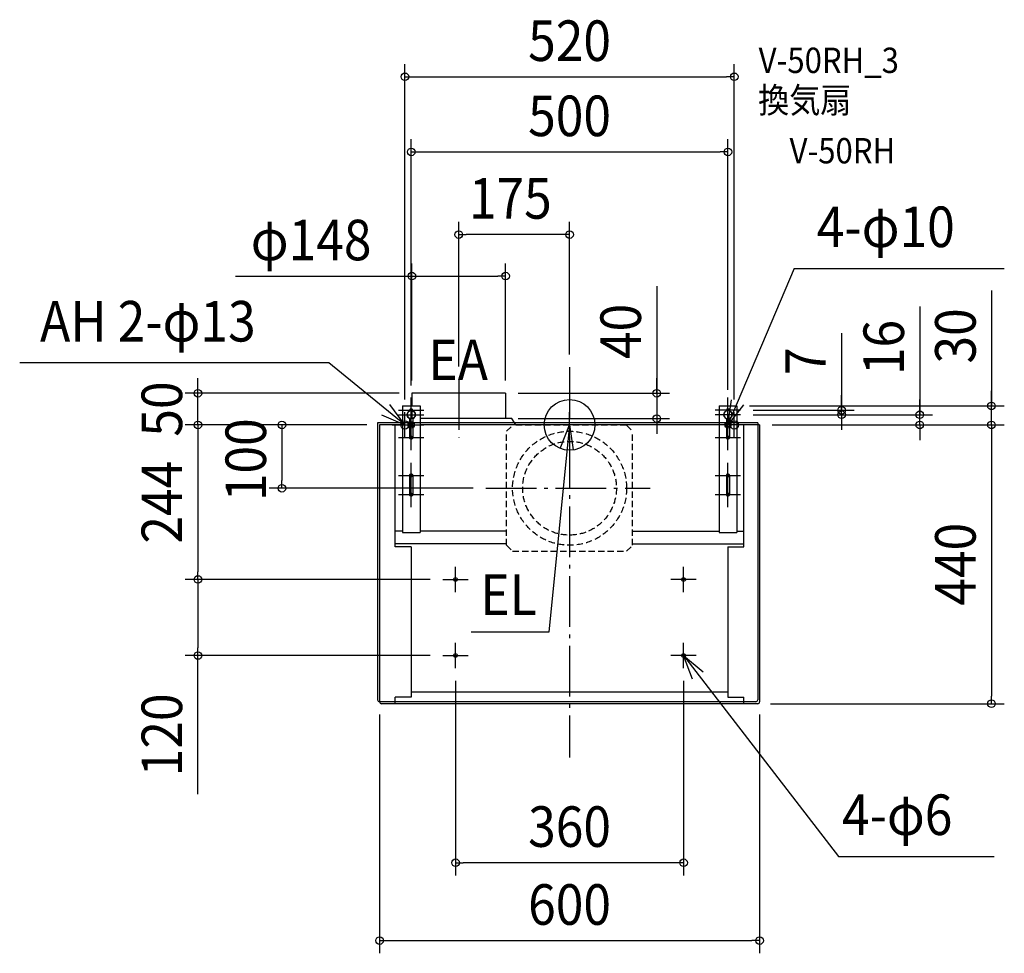
# Model space of a CAD drawing. Extents: x -868 to 686, y -834 to 640.
import ezdxf
from ezdxf.enums import TextEntityAlignment as Align

# ---------------------------------------------------------------- set-up
doc = ezdxf.new("R2010")
doc.units = 0
doc.header["$LTSCALE"] = 20
doc.header["$PDMODE"] = 3
doc.header["$PDSIZE"] = -2
doc.linetypes.add('DASHDOT', pattern=[5.5, 4, -0.6, 0.3, -0.6])
doc.linetypes.add('DASHED', pattern=[0.75, 0.5, -0.25])
doc.layers.get('DEFPOINTS').update_dxf_attribs({"linetype": 'CONTINUOUS'})
for name, color, linetype in [('ARRANGE', 1, 'CONTINUOUS'), ('BASIS', 6, 'DASHDOT'), ('DETAIL', 5, 'CONTINUOUS'), ('ETC', 61, 'CONTINUOUS'), ('FIX', 11, 'CONTINUOUS'), ('NOTE', 4, 'CONTINUOUS'), ('OUTLINE', 3, 'CONTINUOUS'), ('SIZE', 30, 'CONTINUOUS')]:
    doc.layers.add(name, color=color, linetype=linetype)
doc.styles.get("Standard").update_dxf_attribs({"font": 'SIMPLEX.shx', "width": 0.9, "height": 64, "bigfont": 'BIGFONT.shx'})

msp = doc.modelspace()

# ---------------------------------------------------------------- linework, layer by layer
at = {"layer": 'ARRANGE', "color": 1, "linetype": 'CONTINUOUS'}
msp.add_circle((0, 0), 40, dxfattribs=at)
msp.add_point((0, 0), dxfattribs=at)
at = {"layer": 'BASIS', "color": 6, "linetype": 'DASHDOT'}
for p, q in [((0, 91.34451), (0, -525.17683)), ((-175, 72.217268), (-175, -20.193111)), ((-132.237199, -100), (127.094309, -100))]:
    msp.add_line(p, q, dxfattribs=at)
at = {"layer": 'DEFPOINTS', "color": 30, "linetype": 'CONTINUOUS'}
for p in [(260, 549.386413), (250, 430.749161), (-175, 300.428986), (-101, 234.802341), (0, 91.34451), (-175, 72.217268), (-586.677341, 50), (-249, 50), (-249, 50), (-101, 50), (-101, 50), (-250, 42.1), (250, 35.1), (-260, 20), (260, 20), (264, 30), (270, 23), (270, 16), (270, 16), (429.403805, 23), (552.95416, 16), (666.097532, 30), (-300, 0), (-300, 0), (-300, 0), (-101, 10), (137.717499, 10), (300, 0), (300, 0), (300, 0), (-454.173392, -100), (-132.2372, -100), (-586.677341, -244), (-200, -244), (-200, -244), (-586.677341, -364), (-200, -364), (-180, -384), (180, -384), (-300, -437), (297, -440), (300, -437), (666.097532, -440), (-180, -691), (300, -814)]:
    msp.add_point(p, dxfattribs=at)
at = {"layer": 'DETAIL', "color": 5, "linetype": 'CONTINUOUS'}
for p, q in [((-101, 50), (-249, 50)), ((-249, 50), (-249, 30)), ((-101, 50), (-101, 10)), ((-264, 30), (-264, -170)), ((-264, 30), (-236, 30)), ((-252.5, 23), (-252.5, 22.63325)), ((-249, 25.291288), (-249, 10)), ((-247.5, 23), (-247.5, 22.63325)), ((-236, 30), (-236, -170)), ((236, 30), (236, -170)), ((236, 30), (264, 30)), ((247.5, 23), (247.5, 22.63325)), ((252.5, 23), (252.5, 22.63325)), ((264, 30), (264, -170)), ((-300, 0), (-300, -437)), ((-264.117658, 0), (-300, 0)), ((-275.1, -192.3), (-275.1, 0)), ((-265, 0), (-264.117658, 1.463571)), ((-247.273948, 10), (-252.726052, 10)), ((-252.5, 9.36675), (-252.5, -19.9)), ((-247.5, 0), (-252.5, 0)), ((-247.5, 9.36675), (-247.5, -19.9)), ((-91.028696, 10), (-235.882342, 10)), ((235.882342, 0), (-235.882342, 0)), ((-85, 0), (-91.028696, 10)), ((247.5, 9.36675), (247.5, -19.9)), ((252.5, 0), (247.5, 0)), ((252.5, 9.36675), (252.5, -19.9)), ((300, 0), (264.117658, 0)), ((275.1, -192.3), (275.1, 0)), ((300, 0), (300, -437)), ((-252.5, -79.9), (-252.5, -109.9)), ((-247.5, -79.9), (-247.5, -109.9)), ((247.5, -79.9), (247.5, -109.9)), ((252.5, -79.9), (252.5, -109.9)), ((-264.117658, -167.651472), (-275.1, -167.651472)), ((-264, -170), (-236, -170)), ((-99.4, -167.651472), (-235.882342, -167.651472)), ((100, -167.651472), (235.882342, -167.651472)), ((236, -170), (264, -170)), ((264.117658, -167.651472), (275.1, -167.651472)), ((-100, -187.9), (-275.1, -187.9)), ((-250.1, -192.3), (-275.1, -192.3)), ((-250.1, -192.3), (-250.1, -429.623931)), ((100, -187.9), (275.1, -187.9)), ((250.1, -192.3), (250.1, -429.623931)), ((250.1, -192.3), (275.1, -192.3)), ((-275.1, -440), (-275.1, -429.623931)), ((-250.1, -429.623931), (-275.1, -429.623931)), ((250.1, -421.651294), (-250.1, -421.651294)), ((250.1, -429.623931), (275.1, -429.623931)), ((275.1, -440), (275.1, -429.623931)), ((297, -440), (-297, -440))]:
    msp.add_line(p, q, dxfattribs=at)
at = {"layer": 'DETAIL', "color": 5, "linetype": 'DASHED'}
for p, q in [((-99.4, -10), (-90, -0.6)), ((-99.4, -190), (-99.4, -10)), ((90, -0.6), (-90, -0.6)), ((90, -0.6), (99.4, -10)), ((99.4, -190), (99.4, -10)), ((-99.4, -186.6), (-100, -186.6)), ((-99.4, -190), (-100, -190)), ((-99.4, -190), (-90, -199.4)), ((-90, -199.4), (90, -199.4)), ((90, -199.4), (99.4, -190))]:
    msp.add_line(p, q, dxfattribs=at)
for radius in [90, 74]:
    msp.add_circle((0, -100), radius, dxfattribs=at)
at = {"layer": 'DETAIL', "color": 5, "linetype": 'CONTINUOUS'}
for centre in [(-180, -244), (180, -244), (-180, -364), (180, -364)]:
    msp.add_circle(centre, 3, dxfattribs=at)
for centre, radius, start, end in [((-250, 16), 6.5, 117.818139, 242.181861), ((-253.5, 22.63325), 1, 297.818139, 0), ((-250, 23), 2.5, 0, 180), ((-246.5, 22.63325), 1, 180, 242.181861), ((-250, 16), 6.5, 297.818139, 62.181861), ((250, 16), 6.5, 117.818139, 242.181861), ((246.5, 22.63325), 1, 297.818139, 0), ((250, 23), 2.5, 0, 180), ((253.5, 22.63325), 1, 180, 242.181861), ((250, 16), 6.5, 297.818139, 62.181861), ((-253.5, 9.36675), 1, 0, 62.181861), ((-246.5, 9.36675), 1, 117.818139, 180), ((246.5, 9.36675), 1, 0, 62.181861), ((253.5, 9.36675), 1, 117.818139, 180), ((-250, -19.9), 2.5, 180, 0), ((250, -19.9), 2.5, 180, 0), ((-250, -79.9), 2.5, 0, 180), ((250, -79.9), 2.5, 0, 180), ((-250, -109.9), 2.5, 180, 0), ((250, -109.9), 2.5, 180, 0), ((-297, -437), 3, 180, 270), ((297, -437), 3, 270, 0)]:
    msp.add_arc(centre, radius, start, end, dxfattribs=at)
at = {"layer": 'FIX', "color": 11, "linetype": 'CONTINUOUS'}
for centre, radius in [((-250, 16), 6.5), ((250, 16), 6.5), ((-260, 0), 6.5), ((-250, 0), 5), ((-250, 0), 3), ((250, 0), 5), ((250, 0), 3), ((260, 0), 6.5), ((-250, -19.9), 2.5), ((250, -19.9), 2.5), ((-250, -79.9), 2.5), ((250, -79.9), 2.5), ((-250, -109.9), 2.5), ((250, -109.9), 2.5), ((-180, -244), 3), ((180, -244), 3), ((-180, -364), 3), ((180, -364), 3)]:
    msp.add_circle(centre, radius, dxfattribs=at)
at = {"layer": 'NOTE', "color": 4, "linetype": 'CONTINUOUS'}
for p, q in [((354.695859, 246.815273), (250, 0)), ((354.695859, 246.815273), (686.326301, 246.815273)), ((-379.865275, 97.795748), (-868.088326, 97.795748)), ((-260, 0), (-379.865275, 97.795748)), ((-260, 0), (-283.714328, 32.212275)), ((-250, 3), (-250, 43)), ((-250, -4), (-250, 36)), ((250, 3), (250, 43)), ((250, 0), (255.386559, 39.635653)), ((250, -4), (250, 36)), ((274.482724, 31.632203), (250, 0)), ((-296.643348, 16.039484), (-260, 0)), ((-270, 23), (-230, 23)), ((-270, 16), (-230, 16)), ((-260, -20), (-260, 20)), ((-250, -20), (-250, 20)), ((0, -20), (0, 20)), ((270, 23), (230, 23)), ((270, 16), (230, 16)), ((250, -20), (250, 20)), ((260, -20), (260, 20)), ((-280, 0), (-240, 0)), ((-270, 0), (-230, 0)), ((-250, -39.9), (-250, 0.1)), ((0, 0), (-32.851545, -327.08617)), ((20, 0), (-20, 0)), ((-14.835164, -37.147246), (0, 0)), ((0, 0), (5.725995, -39.588041)), ((270, 0), (230, 0)), ((280, 0), (240, 0)), ((250, -39.9), (250, 0.1)), ((-270, -19.9), (-230, -19.9)), ((230, -19.9), (270, -19.9)), ((-250, -99.9), (-250, -59.9)), ((250, -99.9), (250, -59.9)), ((-270, -79.9), (-230, -79.9)), ((-250, -129.9), (-250, -89.9)), ((230, -79.9), (270, -79.9)), ((250, -129.9), (250, -89.9)), ((-270, -109.9), (-230, -109.9)), ((230, -109.9), (270, -109.9)), ((-180, -264), (-180, -224)), ((180, -264), (180, -224)), ((-200, -244), (-160, -244)), ((200, -244), (160, -244)), ((-32.851545, -327.08617), (-155.407991, -327.08617)), ((-180, -384), (-180, -344)), ((180, -384), (180, -344)), ((-200, -364), (-160, -364)), ((200, -364), (160, -364)), ((180, -364), (424.402579, -681.22102)), ((193.824243, -401.535188), (180, -364)), ((180, -364), (210.739739, -389.594304)), ((424.402579, -681.22102), (670.080518, -681.22102))]:
    msp.add_line(p, q, dxfattribs=at)
at = {"layer": 'OUTLINE', "color": 3, "linetype": 'CONTINUOUS'}
for p, q in [((297, 3), (-303, 3)), ((-303, 3), (-303, -434)), ((297, 3), (297, -434)), ((294, -437), (-300, -437))]:
    msp.add_line(p, q, dxfattribs=at)
for centre, start, end in [((-300, -434), 180, 270), ((294, -434), 270, 0)]:
    msp.add_arc(centre, 3, start, end, dxfattribs=at)
at = {"layer": 'SIZE', "color": 30, "linetype": 'CONTINUOUS'}
for p, q in [((-260, 40), (-260, 569.386413)), ((260, 40), (260, 569.386413)), ((-260, 549.386413), (-248, 549.386413)), ((-248, 549.386413), (248, 549.386413)), ((260, 549.386413), (248, 549.386413)), ((-250, 62.1), (-250, 450.749161)), ((250, 55.1), (250, 450.749161)), ((-250, 430.749161), (-238, 430.749161)), ((-238, 430.749161), (238, 430.749161)), ((250, 430.749161), (238, 430.749161)), ((-175, 92.217268), (-175, 320.428986)), ((0, 111.34451), (0, 320.428986)), ((-175, 300.428986), (-163, 300.428986)), ((-12, 300.428986), (-163, 300.428986)), ((0, 300.428986), (-12, 300.428986)), ((-249, 70), (-249, 254.802341)), ((-101, 70), (-101, 254.802341)), ((-527.628572, 234.802341), (-249, 234.802341)), ((-249, 234.802341), (-237, 234.802341)), ((-237, 234.802341), (-113, 234.802341)), ((-101, 234.802341), (-113, 234.802341)), ((137.717499, 219.091272), (137.717499, 50)), ((666.097532, 212.031569), (666.097532, 30)), ((552.95416, 186.88408), (552.95416, 16)), ((429.403805, 144.696786), (429.403805, 23)), ((-586.677341, 62), (-586.677341, 74)), ((137.717499, 62), (137.717499, 74)), ((-269, 50), (-606.677341, 50)), ((-586.677341, 50), (-586.677341, 62)), ((-586.677341, 0), (-586.677341, 50)), ((-81, 50), (157.717499, 50)), ((137.717499, 50), (137.717499, 62)), ((137.717499, 50), (137.717499, 10)), ((137.717499, 50), (137.717499, 10)), ((429.403805, 35), (429.403805, 47)), ((666.097532, 42), (666.097532, 54)), ((429.403805, 23), (429.403805, 35)), ((552.95416, 28), (552.95416, 40)), ((666.097532, 30), (666.097532, 42)), ((284, 30), (686.097532, 30)), ((290, 23), (449.403805, 23)), ((290, 16), (449.403805, 16)), ((290, 16), (572.95416, 16)), ((429.403805, 16), (429.403805, 23)), ((429.403805, 16), (429.403805, 23)), ((429.403805, 16), (429.403805, 4)), ((552.95416, 16), (552.95416, 28)), ((552.95416, 0), (552.95416, 16)), ((552.95416, 0), (552.95416, 16)), ((666.097532, 0), (666.097532, 30)), ((666.097532, 0), (666.097532, 30)), ((-320, 0), (-606.677341, 0)), ((-320, 0), (-606.677341, 0)), ((-586.677341, 0), (-586.677341, -12)), ((-586.677341, 0), (-586.677341, -12)), ((-320, 0), (-474.173392, 0)), ((-454.173392, 0), (-454.173392, -12)), ((-81, 10), (157.717499, 10)), ((137.717499, 10), (137.717499, -2)), ((320, 0), (572.95416, 0)), ((320, 0), (686.097532, 0)), ((320, 0), (686.097532, 0)), ((429.403805, 4), (429.403805, -8)), ((552.95416, 0), (552.95416, -12)), ((666.097532, 0), (666.097532, -12)), ((666.097532, 0), (666.097532, -12)), ((-586.677341, -12), (-586.677341, -24)), ((-586.677341, -12), (-586.677341, -232)), ((-454.173392, -12), (-454.173392, -88)), ((137.717499, -2), (137.717499, -14)), ((552.95416, -12), (552.95416, -24)), ((666.097532, -12), (666.097532, -24)), ((666.097532, -12), (666.097532, -428)), ((-454.173392, -100), (-454.173392, -88)), ((-152.2372, -100), (-474.173392, -100)), ((-586.677341, -244), (-586.677341, -232)), ((-220, -244), (-606.677341, -244)), ((-220, -244), (-606.677341, -244)), ((-586.677341, -244), (-586.677341, -256)), ((-586.677341, -256), (-586.677341, -352)), ((-586.677341, -364), (-586.677341, -352)), ((-220, -364), (-606.677341, -364)), ((-586.677341, -582.808683), (-586.677341, -364)), ((-180, -404), (-180, -711)), ((180, -404), (180, -711)), ((666.097532, -440), (666.097532, -428)), ((317, -440), (686.097532, -440)), ((-300, -457), (-300, -834)), ((300, -457), (300, -834)), ((-180, -691), (-168, -691)), ((168, -691), (-168, -691)), ((180, -691), (168, -691)), ((-300, -814), (-288, -814)), ((-288, -814), (288, -814)), ((300, -814), (288, -814))]:
    msp.add_line(p, q, dxfattribs=at)
for centre in [(-260, 549.386413), (260, 549.386413), (-250, 430.749161), (250, 430.749161), (-175, 300.428986), (0, 300.428986), (-249, 234.802341), (-101, 234.802341), (-586.677341, 50), (137.717499, 50), (666.097532, 30), (137.717499, 10), (429.403805, 23), (429.403805, 16), (552.95416, 16), (-586.677341, 0), (-586.677341, 0), (-454.173392, 0), (552.95416, 0), (666.097532, 0), (666.097532, 0), (-454.173392, -100), (-586.677341, -244), (-586.677341, -244), (-586.677341, -364), (666.097532, -440), (-180, -691), (180, -691), (-300, -814), (300, -814)]:
    msp.add_circle(centre, 6, dxfattribs=at)

# ---------------------------------------------------------------- texts
at = {"layer": 'ETC', "color": 61, "linetype": 'CONTINUOUS', "width": 0.9}
for s, p in [('V-50RH_3', (298.505022, 555.401371)), ('換気扇', (297.728064, 492.523673)), ('V-50RH', (347.293563, 412.711205))]:
    msp.add_text(s, height=40, dxfattribs=at).set_placement(p)
at = {"layer": 'NOTE', "color": 4, "linetype": 'CONTINUOUS', "width": 0.9}
for s, p in [('4-φ10', (390.30476, 280.627209)), ('AH 2-φ13', (-835.960614, 131.607684)), ('EA', (-222.867897, 70.656662)), ('EL', (-140.767972, -300.010624)), ('4-φ6', (430.149873, -647.304428))]:
    msp.add_text(s, height=64, dxfattribs=at).set_placement(p)
at = {"layer": 'SIZE', "color": 30, "linetype": 'CONTINUOUS', "width": 0.9}
for s, p in [('520', (0, 574.386413)), ('500', (0, 455.749161)), ('175', (-93.600689, 325.428986)), ('φ148', (-408, 259.802341)), ('360', (0, -666)), ('600', (0, -789))]:
    msp.add_text(s, height=64, dxfattribs=at).set_placement(p, align=Align.CENTER)
for s, p in [('40', (112.717499, 147.462701)), ('30', (641.097532, 140.402998)), ('16', (527.95416, 122.112651)), ('7', (404.403805, 100.496786)), ('50', (-611.677341, 25)), ('100', (-479.173392, -55.033399)), ('244', (-611.677341, -122)), ('440', (641.097532, -220)), ('120', (-611.677341, -489.237255))]:
    msp.add_text(s, height=64, rotation=90, dxfattribs=at).set_placement(p, align=Align.CENTER)

doc.saveas('drawing.dxf')
